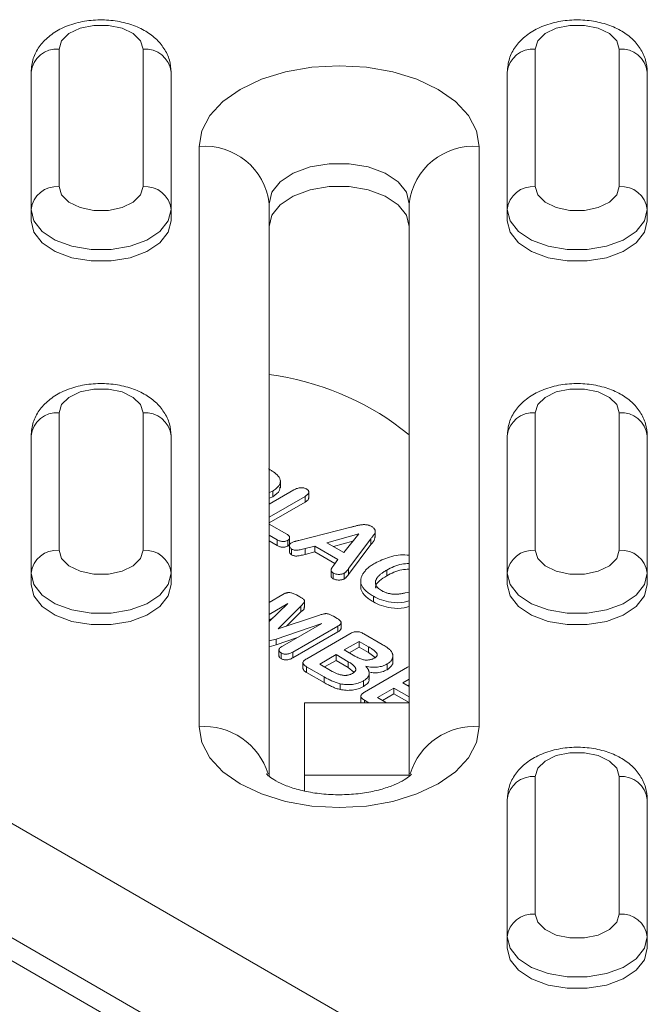
# Model space of a CAD drawing. Units: millimetres. Extents: x 1664 to 7808, y 1129 to 9485.
# Drawn here: x 3154 to 3187, y 5788 to 5841 of the extents above; entities that cross this region are included whole.
import ezdxf

# ---------------------------------------------------------------- set-up
doc = ezdxf.new("R2010")
doc.units = ezdxf.units.MM
doc.linetypes.add('SLD-Solid', pattern=[0])
doc.layers.add('ACO_DRAINAGE', color=7, linetype='SLD-Solid', lineweight=25)

# ---------------------------------------------------------------- blocks, each defined once
blk = doc.blocks.new('ACO - 32970 - ISO')
at = {"layer": 'ACO_DRAINAGE', "linetype": 'SLD-Solid', "lineweight": 0}
for p, q in [((-166.476, 391.134), (-165.877, 391.424)), ((-165.877, 391.424), (-165.143, 391.578)), ((-165.143, 391.578), (-164.362, 391.578)), ((-164.362, 391.578), (-163.627, 391.424)), ((-163.627, 391.424), (-163.029, 391.134)), ((-140.976, 391.134), (-140.377, 391.424)), ((-140.377, 391.424), (-139.643, 391.578)), ((-139.643, 391.578), (-138.862, 391.578)), ((-138.862, 391.578), (-138.127, 391.424)), ((-138.127, 391.424), (-137.529, 391.134)), ((-166.867, 390.743), (-166.476, 391.134)), ((-163.029, 391.134), (-162.638, 390.743)), ((-141.367, 390.743), (-140.976, 391.134)), ((-137.529, 391.134), (-137.138, 390.743)), ((-167.002, 390.299), (-166.867, 390.743)), ((-162.638, 390.743), (-162.502, 390.299)), ((-141.502, 390.299), (-141.367, 390.743)), ((-137.138, 390.743), (-137.002, 390.299)), ((-167.002, 382.938), (-167.002, 390.299)), ((-162.502, 390.299), (-162.502, 382.938)), ((-141.502, 382.938), (-141.502, 390.299)), ((-137.002, 390.299), (-137.002, 382.938)), ((-154.873, 389.087), (-153.466, 389.333)), ((-153.466, 389.333), (-152.002, 389.417)), ((-152.002, 389.417), (-150.539, 389.333)), ((-150.539, 389.333), (-149.132, 389.087)), ((-168.502, 389.074), (-168.502, 381.713)), ((-161.002, 381.713), (-161.002, 389.074)), ((-156.169, 388.687), (-154.873, 389.087)), ((-149.132, 389.087), (-147.836, 388.687)), ((-143.002, 389.074), (-143.002, 381.713)), ((-135.502, 381.713), (-135.502, 389.074)), ((-157.306, 388.148), (-156.169, 388.687)), ((-147.836, 388.687), (-146.699, 388.148)), ((-158.238, 387.492), (-157.306, 388.148)), ((-146.699, 388.148), (-145.766, 387.492)), ((-158.932, 386.744), (-158.238, 387.492)), ((-145.766, 387.492), (-145.073, 386.744)), ((-159.358, 385.932), (-158.932, 386.744)), ((-145.073, 386.744), (-144.647, 385.932)), ((-159.502, 385.087), (-159.358, 385.932)), ((-144.647, 385.932), (-144.502, 385.087)), ((-159.502, 354.003), (-159.502, 385.087)), ((-144.502, 385.087), (-144.502, 354.003)), ((-152.536, 384.168), (-153.56, 383.994)), ((-151.469, 384.168), (-152.536, 384.168)), ((-150.445, 383.994), (-151.469, 384.168)), ((-154.458, 383.661), (-155.157, 383.195)), ((-153.56, 383.994), (-154.458, 383.661)), ((-149.547, 383.661), (-150.445, 383.994)), ((-148.848, 383.195), (-149.547, 383.661)), ((-155.157, 383.195), (-155.601, 382.635)), ((-148.404, 382.635), (-148.848, 383.195)), ((-166.867, 382.494), (-167.002, 382.938)), ((-166.476, 382.103), (-166.867, 382.494)), ((-162.638, 382.494), (-163.029, 382.103)), ((-162.502, 382.938), (-162.638, 382.494)), ((-155.601, 382.635), (-155.752, 382.025)), ((-154.458, 382.436), (-155.157, 381.971)), ((-153.56, 382.769), (-154.458, 382.436)), ((-152.536, 382.943), (-153.56, 382.769)), ((-151.469, 382.943), (-152.536, 382.943)), ((-150.445, 382.769), (-151.469, 382.943)), ((-149.547, 382.436), (-150.445, 382.769)), ((-148.848, 381.971), (-149.547, 382.436)), ((-148.252, 382.025), (-148.404, 382.635)), ((-141.367, 382.494), (-141.502, 382.938)), ((-140.976, 382.103), (-141.367, 382.494)), ((-137.138, 382.494), (-137.529, 382.103)), ((-137.002, 382.938), (-137.138, 382.494)), ((-165.877, 381.813), (-166.476, 382.103)), ((-163.029, 382.103), (-163.627, 381.813)), ((-155.752, 382.025), (-155.752, 351.349)), ((-155.157, 381.971), (-155.601, 381.41)), ((-148.404, 381.41), (-148.848, 381.971)), ((-148.252, 351.347), (-148.252, 382.025)), ((-140.377, 381.813), (-140.976, 382.103)), ((-137.529, 382.103), (-138.127, 381.813)), ((-168.502, 381.713), (-168.502, 381.101)), ((-168.502, 381.713), (-168.351, 381.104)), ((-165.143, 381.659), (-165.877, 381.813)), ((-164.362, 381.659), (-165.143, 381.659)), ((-163.627, 381.813), (-164.362, 381.659)), ((-161.154, 381.104), (-161.002, 381.713)), ((-161.002, 381.713), (-161.002, 381.101)), ((-155.601, 381.41), (-155.752, 380.8)), ((-148.252, 380.8), (-148.404, 381.41)), ((-143.002, 381.713), (-143.002, 381.101)), ((-143.002, 381.713), (-142.851, 381.104)), ((-139.643, 381.659), (-140.377, 381.813)), ((-138.862, 381.659), (-139.643, 381.659)), ((-138.127, 381.813), (-138.862, 381.659)), ((-135.654, 381.104), (-135.502, 381.713)), ((-135.502, 381.713), (-135.502, 381.101)), ((-168.351, 380.491), (-168.502, 381.101)), ((-168.351, 381.104), (-167.907, 380.543)), ((-161.598, 380.543), (-161.154, 381.104)), ((-161.002, 381.101), (-161.154, 380.491)), ((-142.851, 380.491), (-143.002, 381.101)), ((-142.851, 381.104), (-142.407, 380.543)), ((-136.098, 380.543), (-135.654, 381.104)), ((-135.502, 381.101), (-135.654, 380.491)), ((-167.907, 379.931), (-168.351, 380.491)), ((-167.907, 380.543), (-167.208, 380.077)), ((-162.297, 380.077), (-161.598, 380.543)), ((-161.154, 380.491), (-161.598, 379.931)), ((-142.407, 379.931), (-142.851, 380.491)), ((-142.407, 380.543), (-141.708, 380.077)), ((-136.797, 380.077), (-136.098, 380.543)), ((-135.654, 380.491), (-136.098, 379.931)), ((-167.208, 379.465), (-167.907, 379.931)), ((-167.208, 380.077), (-166.31, 379.744)), ((-163.195, 379.744), (-162.297, 380.077)), ((-161.598, 379.931), (-162.297, 379.465)), ((-141.708, 379.465), (-142.407, 379.931)), ((-141.708, 380.077), (-140.81, 379.744)), ((-137.695, 379.744), (-136.797, 380.077)), ((-136.098, 379.931), (-136.797, 379.465)), ((-166.31, 379.132), (-167.208, 379.465)), ((-166.31, 379.744), (-165.286, 379.571)), ((-165.286, 379.571), (-164.219, 379.571)), ((-164.219, 379.571), (-163.195, 379.744)), ((-162.297, 379.465), (-163.195, 379.132)), ((-140.81, 379.132), (-141.708, 379.465)), ((-140.81, 379.744), (-139.786, 379.571)), ((-139.786, 379.571), (-138.719, 379.571)), ((-138.719, 379.571), (-137.695, 379.744)), ((-136.797, 379.465), (-137.695, 379.132)), ((-165.286, 378.958), (-166.31, 379.132)), ((-164.219, 378.958), (-165.286, 378.958)), ((-163.195, 379.132), (-164.219, 378.958)), ((-139.786, 378.958), (-140.81, 379.132)), ((-138.719, 378.958), (-139.786, 378.958)), ((-137.695, 379.132), (-138.719, 378.958)), ((-166.476, 371.65), (-165.877, 371.94)), ((-165.877, 371.94), (-165.143, 372.094)), ((-165.143, 372.094), (-164.362, 372.094)), ((-164.362, 372.094), (-163.627, 371.94)), ((-163.627, 371.94), (-163.029, 371.65)), ((-140.976, 371.65), (-140.377, 371.94)), ((-140.377, 371.94), (-139.643, 372.094)), ((-139.643, 372.094), (-138.862, 372.094)), ((-138.862, 372.094), (-138.127, 371.94)), ((-138.127, 371.94), (-137.529, 371.65)), ((-166.867, 371.259), (-166.476, 371.65)), ((-163.029, 371.65), (-162.638, 371.259)), ((-141.367, 371.259), (-140.976, 371.65)), ((-137.529, 371.65), (-137.138, 371.259)), ((-167.002, 370.815), (-166.867, 371.259)), ((-162.638, 371.259), (-162.502, 370.815)), ((-141.502, 370.815), (-141.367, 371.259)), ((-137.138, 371.259), (-137.002, 370.815)), ((-167.002, 363.455), (-167.002, 370.815)), ((-162.502, 370.815), (-162.502, 363.455)), ((-141.502, 363.455), (-141.502, 370.815)), ((-137.002, 370.815), (-137.002, 363.455)), ((-206.317, 370.05), (-142.677, 333.312)), ((-148.703, 369.984), (-148.252, 369.633)), ((-168.502, 369.59), (-168.502, 362.23)), ((-161.002, 362.23), (-161.002, 369.59)), ((-143.002, 369.59), (-143.002, 362.23)), ((-135.502, 362.23), (-135.502, 369.59)), ((-155.152, 366.805), (-155.152, 367.187)), ((-155.752, 365.925), (-154.426, 366.691)), ((-155.563, 366.632), (-155.752, 366.546)), ((-155.563, 366.632), (-155.563, 366.325)), ((-153.626, 366.23), (-153.626, 366.613)), ((-153.829, 366.347), (-155.752, 365.236)), ((-155.563, 366.325), (-155.752, 366.24)), ((-153.829, 366.347), (-153.829, 366.04)), ((-153.829, 366.04), (-155.752, 364.93)), ((-145.329, 328.719), (-208.969, 365.457)), ((-155.752, 364.864), (-154.812, 364.321)), ((-154.154, 363.989), (-151.377, 364.693)), ((-150.073, 364.137), (-150.073, 364.519)), ((-145.329, 327.494), (-208.969, 364.233)), ((-155.329, 364.023), (-155.752, 364.267)), ((-155.329, 363.716), (-155.752, 363.961)), ((-155.329, 364.023), (-155.329, 363.716)), ((-154.76, 363.99), (-154.76, 363.684)), ((-154.654, 363.827), (-154.654, 364.133)), ((-150.941, 364.336), (-152.664, 363.862)), ((-151.754, 363.337), (-150.941, 364.336)), ((-150.306, 364.079), (-151.496, 362.474)), ((-150.306, 364.079), (-150.306, 363.773)), ((-166.867, 363.011), (-167.002, 363.455)), ((-162.502, 363.455), (-162.638, 363.011)), ((-154.667, 363.7), (-154.667, 363.394)), ((-154.547, 363.525), (-154.547, 363.219)), ((-153.303, 363.68), (-153.828, 363.545)), ((-153.828, 363.545), (-153.828, 363.238)), ((-152.066, 362.965), (-153.303, 363.68)), ((-153.303, 363.68), (-153.303, 363.373)), ((-152.664, 363.862), (-151.754, 363.337)), ((-151.262, 363.942), (-152.305, 363.654)), ((-150.306, 363.773), (-151.496, 362.168)), ((-141.367, 363.011), (-141.502, 363.455)), ((-137.002, 363.455), (-137.138, 363.011)), ((-166.476, 362.62), (-166.867, 363.011)), ((-162.638, 363.011), (-163.029, 362.62)), ((-153.303, 363.373), (-153.828, 363.238)), ((-152.227, 362.752), (-153.303, 363.373)), ((-152.291, 362.667), (-152.066, 362.965)), ((-140.976, 362.62), (-141.367, 363.011)), ((-137.138, 363.011), (-137.529, 362.62)), ((-165.877, 362.33), (-166.476, 362.62)), ((-163.029, 362.62), (-163.627, 362.33)), ((-152.439, 362.433), (-152.439, 362.05)), ((-151.496, 362.474), (-151.496, 362.168)), ((-149.458, 362.395), (-149.458, 362.089)), ((-140.377, 362.33), (-140.976, 362.62)), ((-137.529, 362.62), (-138.127, 362.33)), ((-168.502, 362.23), (-168.502, 361.618)), ((-168.502, 362.23), (-168.351, 361.62)), ((-165.143, 362.176), (-165.877, 362.33)), ((-164.362, 362.176), (-165.143, 362.176)), ((-163.627, 362.33), (-164.362, 362.176)), ((-161.154, 361.62), (-161.002, 362.23)), ((-161.002, 362.23), (-161.002, 361.618)), ((-152.319, 362.239), (-152.319, 361.932)), ((-151.733, 362.23), (-151.733, 361.924)), ((-150.85, 361.852), (-150.85, 361.47)), ((-143.002, 362.23), (-143.002, 361.618)), ((-143.002, 362.23), (-142.851, 361.62)), ((-139.643, 362.176), (-140.377, 362.33)), ((-138.862, 362.176), (-139.643, 362.176)), ((-138.127, 362.33), (-138.862, 362.176)), ((-135.654, 361.62), (-135.502, 362.23)), ((-135.502, 362.23), (-135.502, 361.618)), ((-168.351, 361.008), (-168.502, 361.618)), ((-168.351, 361.62), (-167.907, 361.06)), ((-161.598, 361.06), (-161.154, 361.62)), ((-161.002, 361.618), (-161.154, 361.008)), ((-142.851, 361.008), (-143.002, 361.618)), ((-142.851, 361.62), (-142.407, 361.06)), ((-136.098, 361.06), (-135.654, 361.62)), ((-135.502, 361.618), (-135.654, 361.008)), ((-167.907, 360.447), (-168.351, 361.008)), ((-167.907, 361.06), (-167.208, 360.594)), ((-162.297, 360.594), (-161.598, 361.06)), ((-161.154, 361.008), (-161.598, 360.447)), ((-155.752, 360.667), (-155.016, 361.092)), ((-154.293, 361.067), (-154.103, 360.957)), ((-150.172, 360.999), (-150.172, 360.693)), ((-148.461, 361.178), (-148.252, 361.217)), ((-142.407, 360.447), (-142.851, 361.008)), ((-142.407, 361.06), (-141.708, 360.594)), ((-136.797, 360.594), (-136.098, 361.06)), ((-135.654, 361.008), (-136.098, 360.447)), ((-167.208, 359.982), (-167.907, 360.447)), ((-167.208, 360.594), (-166.31, 360.261)), ((-163.195, 360.261), (-162.297, 360.594)), ((-161.598, 360.447), (-162.297, 359.982)), ((-155.752, 359.633), (-154.756, 360.599)), ((-154.756, 360.599), (-155.752, 360.024)), ((-154.059, 360.463), (-155.273, 359.245)), ((-154.059, 360.463), (-154.059, 360.157)), ((-153.86, 360.384), (-153.86, 360.767)), ((-141.708, 359.982), (-142.407, 360.447)), ((-141.708, 360.594), (-140.81, 360.261)), ((-137.695, 360.261), (-136.797, 360.594)), ((-136.098, 360.447), (-136.797, 359.982)), ((-166.31, 359.648), (-167.208, 359.982)), ((-166.31, 360.261), (-165.286, 360.087)), ((-165.286, 360.087), (-164.219, 360.087)), ((-164.219, 360.087), (-163.195, 360.261)), ((-162.297, 359.982), (-163.195, 359.648)), ((-155.536, 359.843), (-155.752, 359.718)), ((-155.273, 359.245), (-153.167, 359.949)), ((-154.059, 360.157), (-154.816, 359.397)), ((-152.31, 359.922), (-152.118, 359.811)), ((-140.81, 359.648), (-141.708, 359.982)), ((-140.81, 360.261), (-139.786, 360.087)), ((-139.786, 360.087), (-138.719, 360.087)), ((-138.719, 360.087), (-137.695, 360.261)), ((-136.797, 359.982), (-137.695, 359.648)), ((-165.286, 359.475), (-166.31, 359.648)), ((-164.219, 359.475), (-165.286, 359.475)), ((-163.195, 359.648), (-164.219, 359.475)), ((-152.926, 359.543), (-155.374, 358.702)), ((-155.041, 358.322), (-152.926, 359.543)), ((-152.072, 359.393), (-154.486, 358)), ((-152.072, 359.393), (-152.072, 359.087)), ((-151.902, 359.232), (-151.902, 359.615)), ((-139.786, 359.475), (-140.81, 359.648)), ((-138.719, 359.475), (-139.786, 359.475)), ((-137.695, 359.648), (-138.719, 359.475)), ((-155.374, 358.702), (-155.752, 358.599)), ((-154.237, 358.787), (-155.374, 358.396)), ((-155.374, 358.702), (-155.374, 358.396)), ((-152.072, 359.087), (-154.486, 357.693)), ((-153.739, 357.65), (-151.437, 358.979)), ((-150.681, 358.982), (-149.692, 358.411)), ((-155.374, 358.396), (-155.752, 358.293)), ((-150.937, 358.579), (-151.733, 358.119)), ((-150.937, 358.273), (-151.468, 357.966)), ((-150.427, 358.284), (-150.937, 358.579)), ((-150.937, 358.579), (-150.937, 358.273)), ((-150.427, 357.978), (-150.937, 358.273)), ((-150.427, 358.284), (-150.427, 357.978)), ((-155.228, 358.149), (-155.228, 357.766)), ((-155.117, 357.961), (-155.117, 357.654)), ((-154.486, 358), (-154.486, 357.693)), ((-152.17, 357.867), (-153.045, 357.362)), ((-151.516, 357.489), (-152.17, 357.867)), ((-152.17, 357.867), (-152.17, 357.561)), ((-151.733, 358.119), (-151.157, 357.787)), ((-150.068, 357.717), (-150.427, 357.978)), ((-149.127, 357.452), (-149.127, 357.834)), ((-153.942, 357.469), (-153.942, 357.086)), ((-152.811, 356.675), (-153.744, 357.214)), ((-153.744, 357.214), (-153.744, 356.908)), ((-153.045, 357.362), (-152.37, 356.972)), ((-152.17, 357.561), (-152.78, 357.209)), ((-151.516, 357.183), (-152.17, 357.561)), ((-151.516, 357.489), (-151.516, 357.183)), ((-151.21, 356.935), (-151.516, 357.183)), ((-150.637, 355.859), (-148.335, 357.188)), ((-149.433, 357.365), (-149.433, 357.059)), ((-148.335, 357.188), (-148.252, 357.225)), ((-152.811, 356.369), (-153.744, 356.908)), ((-152.811, 356.675), (-152.811, 356.369)), ((-150.394, 356.526), (-150.394, 356.909)), ((-151.957, 356.309), (-151.957, 356.003)), ((-150.706, 356.462), (-150.706, 356.156)), ((-149.068, 356.076), (-149.943, 355.571)), ((-148.252, 355.605), (-149.068, 356.076)), ((-149.068, 356.076), (-149.068, 355.77)), ((-148.252, 356.547), (-148.591, 356.351)), ((-148.591, 356.351), (-148.252, 356.156)), ((-148.252, 356.241), (-148.325, 356.198)), ((-150.842, 355.676), (-150.842, 355.294)), ((-149.943, 355.571), (-149.459, 355.292)), ((-149.068, 355.77), (-149.678, 355.418)), ((-148.252, 355.299), (-149.068, 355.77)), ((-153.852, 355.292), (-148.252, 355.292)), ((-153.852, 351.406), (-153.852, 355.292)), ((-150.414, 355.292), (-150.651, 355.429)), ((-150.651, 355.429), (-150.651, 355.292)), ((-159.358, 353.158), (-159.502, 354.003)), ((-144.502, 354.003), (-144.647, 353.158)), ((-158.932, 352.346), (-159.358, 353.158)), ((-144.647, 353.158), (-145.073, 352.346)), ((-140.976, 352.167), (-140.377, 352.457)), ((-140.377, 352.457), (-139.643, 352.611)), ((-139.643, 352.611), (-138.862, 352.611)), ((-138.862, 352.611), (-138.127, 352.457)), ((-138.127, 352.457), (-137.529, 352.167)), ((-158.238, 351.597), (-158.932, 352.346)), ((-145.073, 352.346), (-145.766, 351.597)), ((-141.367, 351.776), (-140.976, 352.167)), ((-137.529, 352.167), (-137.138, 351.776)), ((-157.306, 350.941), (-158.238, 351.597)), ((-153.852, 351.406), (-148.252, 351.406)), ((-153.852, 350.567), (-153.852, 351.406)), ((-145.766, 351.597), (-146.699, 350.941)), ((-141.502, 351.332), (-141.367, 351.776)), ((-141.502, 343.971), (-141.502, 351.332)), ((-137.138, 351.776), (-137.002, 351.332)), ((-137.002, 351.332), (-137.002, 343.971)), ((-156.169, 350.403), (-157.306, 350.941)), ((-146.699, 350.941), (-147.836, 350.403)), ((-154.873, 350.003), (-156.169, 350.403)), ((-147.836, 350.403), (-149.132, 350.003)), ((-153.466, 349.756), (-154.873, 350.003)), ((-152.002, 349.673), (-153.466, 349.756)), ((-150.539, 349.756), (-152.002, 349.673)), ((-149.132, 350.003), (-150.539, 349.756)), ((-143.002, 350.107), (-143.002, 342.747)), ((-135.502, 342.747), (-135.502, 350.107)), ((-141.367, 343.527), (-141.502, 343.971)), ((-137.002, 343.971), (-137.138, 343.527)), ((-140.976, 343.136), (-141.367, 343.527)), ((-137.138, 343.527), (-137.529, 343.136)), ((-140.377, 342.846), (-140.976, 343.136)), ((-137.529, 343.136), (-138.127, 342.846)), ((-143.002, 342.747), (-143.002, 342.134)), ((-143.002, 342.747), (-142.851, 342.137)), ((-139.643, 342.692), (-140.377, 342.846)), ((-138.862, 342.692), (-139.643, 342.692)), ((-138.127, 342.846), (-138.862, 342.692)), ((-135.654, 342.137), (-135.502, 342.747)), ((-135.502, 342.747), (-135.502, 342.134)), ((-142.851, 341.524), (-143.002, 342.134)), ((-142.851, 342.137), (-142.407, 341.576)), ((-136.098, 341.576), (-135.654, 342.137)), ((-135.502, 342.134), (-135.654, 341.524)), ((-142.407, 340.964), (-142.851, 341.524)), ((-142.407, 341.576), (-141.708, 341.11)), ((-136.797, 341.11), (-136.098, 341.576)), ((-135.654, 341.524), (-136.098, 340.964)), ((-141.708, 340.498), (-142.407, 340.964)), ((-141.708, 341.11), (-140.81, 340.777)), ((-140.81, 340.777), (-139.786, 340.604)), ((-138.719, 340.604), (-137.695, 340.777)), ((-137.695, 340.777), (-136.797, 341.11)), ((-136.098, 340.964), (-136.797, 340.498)), ((-140.81, 340.165), (-141.708, 340.498)), ((-139.786, 340.604), (-138.719, 340.604)), ((-136.797, 340.498), (-137.695, 340.165)), ((-139.786, 339.991), (-140.81, 340.165)), ((-138.719, 339.991), (-139.786, 339.991)), ((-137.695, 340.165), (-138.719, 339.991))]:
    blk.add_line(p, q, dxfattribs=at)
for centre, radius, start, end in [((-167.127, 388.921), 1.384, 84.8174, 173.6487), ((-162.377, 388.921), 1.384, 6.3513, 95.1826), ((-141.627, 388.921), 1.384, 84.8174, 173.6487), ((-136.877, 388.921), 1.384, 6.3513, 95.1826), ((-159.19, 381.642), 3.459, 6.3513, 95.1826), ((-144.815, 381.642), 3.459, 84.8174, 173.6487), ((-167.127, 381.56), 1.384, 84.8174, 173.6487), ((-162.377, 381.56), 1.384, 6.3513, 95.1826), ((-141.627, 381.56), 1.384, 84.8174, 173.6487), ((-136.877, 381.56), 1.384, 6.3513, 95.1826), ((-167.127, 369.437), 1.384, 84.8174, 173.6487), ((-162.377, 369.437), 1.384, 6.3513, 95.1826), ((-141.627, 369.437), 1.384, 84.8174, 173.6487), ((-136.877, 369.437), 1.384, 6.3513, 95.1826), ((-167.127, 362.077), 1.384, 84.8174, 173.6487), ((-162.377, 362.077), 1.384, 6.3513, 95.1826), ((-141.627, 362.077), 1.384, 84.8174, 173.6487), ((-136.877, 362.077), 1.384, 6.3513, 95.1826), ((-159.229, 350.441), 3.572, 16.934, 94.3956), ((-144.777, 350.443), 3.571, 85.5938, 163.2078), ((-141.627, 349.954), 1.384, 84.8174, 173.6487), ((-136.877, 349.954), 1.384, 6.3513, 95.1826), ((-141.627, 342.593), 1.384, 84.8174, 173.6487), ((-136.877, 342.593), 1.384, 6.3513, 95.1826)]:
    blk.add_arc(centre, radius, start, end, dxfattribs=at)
blk.add_ellipse((-158.081, 362.152), major_axis=(13.5, 0), ratio=0.806464, start_param=0.802851, end_param=1.397435, dxfattribs=at)
for points, knots in [([(-161.002, 389.074), (-161.021, 389.291), (-161.059, 389.741), (-161.363, 390.363), (-161.827, 390.904), (-162.445, 391.343), (-163.213, 391.671), (-164.103, 391.861), (-165.055, 391.892), (-166.003, 391.755), (-166.859, 391.452), (-167.564, 391.008), (-168.081, 390.456), (-168.432, 389.802), (-168.479, 389.32), (-168.502, 389.074)], [0, 0, 0, 0, 0.0646395, 0.1342341, 0.2037973, 0.277559, 0.3575696, 0.4418029, 0.526629, 0.6125447, 0.7010016, 0.7816081, 0.8561832, 0.9267346, 1, 1, 1, 1]), ([(-135.502, 389.074), (-135.521, 389.291), (-135.559, 389.741), (-135.863, 390.363), (-136.327, 390.904), (-136.945, 391.343), (-137.713, 391.671), (-138.603, 391.861), (-139.555, 391.892), (-140.503, 391.755), (-141.359, 391.452), (-142.064, 391.008), (-142.581, 390.456), (-142.932, 389.802), (-142.979, 389.32), (-143.002, 389.074)], [0, 0, 0, 0, 0.06464, 0.134234, 0.203797, 0.277559, 0.35757, 0.441803, 0.526629, 0.612545, 0.701002, 0.781608, 0.856183, 0.926735, 1, 1, 1, 1]), ([(-161.002, 369.59), (-161.021, 369.807), (-161.059, 370.257), (-161.363, 370.88), (-161.827, 371.421), (-162.445, 371.86), (-163.213, 372.187), (-164.103, 372.378), (-165.055, 372.409), (-166.003, 372.271), (-166.859, 371.969), (-167.564, 371.524), (-168.081, 370.973), (-168.432, 370.319), (-168.479, 369.836), (-168.502, 369.59)], [0, 0, 0, 0, 0.0646395, 0.1342341, 0.2037973, 0.277559, 0.3575696, 0.4418029, 0.526629, 0.6125447, 0.7010016, 0.7816081, 0.8561832, 0.9267346, 1, 1, 1, 1]), ([(-135.502, 369.59), (-135.521, 369.807), (-135.559, 370.257), (-135.863, 370.88), (-136.327, 371.421), (-136.945, 371.86), (-137.713, 372.187), (-138.603, 372.378), (-139.555, 372.409), (-140.503, 372.271), (-141.359, 371.969), (-142.064, 371.524), (-142.581, 370.973), (-142.932, 370.319), (-142.979, 369.836), (-143.002, 369.59)], [0, 0, 0, 0, 0.06464, 0.134234, 0.203797, 0.277559, 0.35757, 0.441803, 0.526629, 0.612545, 0.701002, 0.781608, 0.856183, 0.926735, 1, 1, 1, 1]), ([(-155.786, 367.822), (-155.758, 367.806), (-155.704, 367.775), (-155.628, 367.727), (-155.559, 367.682), (-155.495, 367.639), (-155.439, 367.597), (-155.39, 367.558), (-155.346, 367.52), (-155.322, 367.495), (-155.31, 367.483)], [0, 0, 0, 0, 0.15636, 0.303565, 0.441628, 0.57061, 0.69085, 0.802428, 0.905325, 1, 1, 1, 1]), ([(-155.31, 367.483), (-155.288, 367.46), (-155.246, 367.414), (-155.201, 367.341), (-155.168, 367.268), (-155.152, 367.193), (-155.151, 367.119), (-155.165, 367.045), (-155.194, 366.971), (-155.239, 366.9), (-155.298, 366.829), (-155.372, 366.761), (-155.46, 366.694), (-155.528, 366.653), (-155.563, 366.632)], [0, 0, 0, 0, 0.084673, 0.16657, 0.246954, 0.327457, 0.407341, 0.486141, 0.566164, 0.647798, 0.73128, 0.817175, 0.906506, 1, 1, 1, 1]), ([(-155.173, 366.844), (-155.173, 366.785), (-155.173, 366.588), (-155.402, 366.434), (-155.563, 366.325)], [0, 0, 0, 0, 0.297798, 1, 1, 1, 1]), ([(-154.426, 366.691), (-154.395, 366.708), (-154.338, 366.739), (-154.244, 366.775), (-154.152, 366.799), (-154.062, 366.81), (-153.975, 366.808), (-153.893, 366.797), (-153.817, 366.773), (-153.773, 366.751), (-153.751, 366.74)], [0, 0, 0, 0, 0.164028, 0.308898, 0.436927, 0.555089, 0.666891, 0.774722, 0.883763, 1, 1, 1, 1]), ([(-153.751, 366.74), (-153.731, 366.727), (-153.691, 366.702), (-153.651, 366.656), (-153.627, 366.609), (-153.624, 366.558), (-153.64, 366.506), (-153.682, 366.452), (-153.745, 366.398), (-153.8, 366.364), (-153.829, 366.347)], [0, 0, 0, 0, 0.117206, 0.227639, 0.335766, 0.446489, 0.563783, 0.691981, 0.835377, 1, 1, 1, 1]), ([(-153.641, 366.269), (-153.639, 366.246), (-153.63, 366.158), (-153.744, 366.091), (-153.829, 366.04)], [0, 0, 0, 0, 0.251367, 1, 1, 1, 1]), ([(-151.377, 364.693), (-151.356, 364.698), (-151.313, 364.71), (-151.244, 364.727), (-151.17, 364.746), (-151.091, 364.766), (-151.012, 364.786), (-150.934, 364.802), (-150.862, 364.816), (-150.792, 364.825), (-150.725, 364.831), (-150.658, 364.832), (-150.59, 364.827), (-150.522, 364.819), (-150.454, 364.805), (-150.387, 364.785), (-150.322, 364.758), (-150.281, 364.736), (-150.26, 364.724)], [0, 0, 0, 0, 0.056634, 0.118107, 0.185507, 0.257743, 0.330515, 0.398562, 0.461414, 0.519309, 0.57465, 0.629977, 0.685071, 0.74213, 0.801425, 0.862829, 0.928921, 1, 1, 1, 1]), ([(-150.26, 364.724), (-150.24, 364.712), (-150.202, 364.689), (-150.154, 364.65), (-150.118, 364.612), (-150.095, 364.572), (-150.08, 364.533), (-150.072, 364.495), (-150.073, 364.456), (-150.086, 364.405), (-150.113, 364.343), (-150.152, 364.281), (-150.192, 364.229), (-150.224, 364.184), (-150.264, 364.134), (-150.292, 364.098), (-150.306, 364.079)], [0, 0, 0, 0, 0.071819, 0.13864, 0.20075, 0.259405, 0.316084, 0.371754, 0.426069, 0.480846, 0.591061, 0.702236, 0.763048, 0.832606, 0.911725, 1, 1, 1, 1]), ([(-154.76, 363.99), (-154.779, 363.98), (-154.816, 363.961), (-154.882, 363.94), (-154.953, 363.929), (-155.027, 363.928), (-155.104, 363.935), (-155.18, 363.955), (-155.258, 363.983), (-155.304, 364.009), (-155.329, 364.023)], [0, 0, 0, 0, 0.120223, 0.232558, 0.344108, 0.456772, 0.574921, 0.701249, 0.841888, 1, 1, 1, 1]), ([(-154.812, 364.321), (-154.789, 364.307), (-154.745, 364.28), (-154.696, 364.235), (-154.664, 364.19), (-154.653, 364.145), (-154.656, 364.101), (-154.675, 364.06), (-154.71, 364.022), (-154.743, 364.001), (-154.76, 363.99)], [0, 0, 0, 0, 0.155034, 0.29564, 0.422721, 0.544076, 0.659398, 0.770688, 0.882761, 1, 1, 1, 1]), ([(-154.56, 363.858), (-154.538, 363.87), (-154.492, 363.894), (-154.423, 363.918), (-154.358, 363.936), (-154.299, 363.952), (-154.23, 363.97), (-154.18, 363.983), (-154.154, 363.989)], [0, 0, 0, 0, 0.193797, 0.398094, 0.514957, 0.654391, 0.816423, 1, 1, 1, 1]), ([(-150.095, 364.176), (-150.095, 364.136), (-150.095, 363.993), (-150.218, 363.865), (-150.306, 363.773)], [0, 0, 0, 0, 0.276504, 1, 1, 1, 1]), ([(-154.76, 363.684), (-154.779, 363.674), (-154.816, 363.654), (-154.882, 363.634), (-154.953, 363.623), (-155.027, 363.622), (-155.104, 363.629), (-155.18, 363.649), (-155.258, 363.677), (-155.304, 363.703), (-155.329, 363.716)], [0, 0, 0, 0, 0.120223, 0.232558, 0.344108, 0.456772, 0.574921, 0.701249, 0.841888, 1, 1, 1, 1]), ([(-154.656, 363.827), (-154.66, 363.801), (-154.667, 363.747), (-154.728, 363.705), (-154.76, 363.684)], [0, 0, 0, 0, 0.4846533, 1, 1, 1, 1]), ([(-154.547, 363.525), (-154.565, 363.537), (-154.601, 363.56), (-154.638, 363.601), (-154.661, 363.646), (-154.67, 363.693), (-154.665, 363.741), (-154.644, 363.785), (-154.611, 363.825), (-154.577, 363.847), (-154.56, 363.858)], [0, 0, 0, 0, 0.1265585, 0.249579, 0.3752795, 0.5082085, 0.6406177, 0.7621579, 0.8803259, 1, 1, 1, 1]), ([(-153.828, 363.545), (-153.875, 363.533), (-153.962, 363.511), (-154.084, 363.484), (-154.184, 363.466), (-154.268, 363.455), (-154.343, 363.454), (-154.413, 363.467), (-154.483, 363.491), (-154.525, 363.513), (-154.547, 363.525)], [0, 0, 0, 0, 0.198647, 0.364089, 0.4988, 0.602581, 0.690781, 0.782793, 0.883912, 1, 1, 1, 1]), ([(-154.547, 363.219), (-154.585, 363.246), (-154.656, 363.298), (-154.661, 363.364), (-154.664, 363.394)], [0, 0, 0, 0, 0.530832, 1, 1, 1, 1]), ([(-153.828, 363.238), (-153.875, 363.226), (-153.962, 363.204), (-154.084, 363.178), (-154.184, 363.16), (-154.268, 363.148), (-154.343, 363.148), (-154.413, 363.161), (-154.483, 363.185), (-154.525, 363.207), (-154.547, 363.219)], [0, 0, 0, 0, 0.198647, 0.364089, 0.4988, 0.602581, 0.690781, 0.782793, 0.883912, 1, 1, 1, 1]), ([(-150.083, 362.769), (-149.837, 362.887), (-149.348, 363.123), (-148.633, 363.248), (-148.288, 363.194), (-148.252, 363.188)], [0, 0, 0, 0, 0.4738421, 0.9456153, 1, 1, 1, 1]), ([(-152.319, 362.239), (-152.34, 362.252), (-152.381, 362.278), (-152.422, 362.323), (-152.439, 362.369), (-152.44, 362.409), (-152.43, 362.441), (-152.418, 362.47), (-152.401, 362.502), (-152.373, 362.548), (-152.334, 362.603), (-152.305, 362.647), (-152.291, 362.667)], [0, 0, 0, 0, 0.120232, 0.226524, 0.32526, 0.423905, 0.478175, 0.541284, 0.613522, 0.69508, 0.858358, 1, 1, 1, 1]), ([(-151.496, 362.474), (-151.507, 362.459), (-151.528, 362.431), (-151.559, 362.39), (-151.591, 362.354), (-151.62, 362.321), (-151.65, 362.293), (-151.677, 362.268), (-151.704, 362.247), (-151.724, 362.235), (-151.733, 362.23)], [0, 0, 0, 0, 0.170778, 0.32886, 0.473133, 0.60373, 0.722691, 0.82773, 0.918773, 1, 1, 1, 1]), ([(-150.846, 361.886), (-150.842, 361.912), (-150.832, 361.964), (-150.808, 362.041), (-150.772, 362.118), (-150.732, 362.196), (-150.68, 362.272), (-150.62, 362.347), (-150.552, 362.421), (-150.475, 362.493), (-150.39, 362.565), (-150.295, 362.634), (-150.194, 362.703), (-150.12, 362.747), (-150.083, 362.769)], [0, 0, 0, 0, 0.077465, 0.155267, 0.234286, 0.31447, 0.395866, 0.478082, 0.560751, 0.645146, 0.73117, 0.818424, 0.908332, 1, 1, 1, 1]), ([(-149.458, 362.395), (-149.487, 362.377), (-149.545, 362.343), (-149.626, 362.291), (-149.7, 362.239), (-149.766, 362.188), (-149.827, 362.137), (-149.88, 362.087), (-149.926, 362.037), (-149.965, 361.987), (-149.996, 361.938), (-150.024, 361.889), (-150.043, 361.841), (-150.055, 361.794), (-150.062, 361.748), (-150.062, 361.702), (-150.055, 361.657), (-150.038, 361.598), (-150, 361.526), (-149.933, 361.443), (-149.843, 361.365), (-149.767, 361.318), (-149.728, 361.294)], [0, 0, 0, 0, 0.058079, 0.113394, 0.166879, 0.217804, 0.266602, 0.313546, 0.358313, 0.401827, 0.443509, 0.483907, 0.522846, 0.560589, 0.597505, 0.634002, 0.669781, 0.70536, 0.77645, 0.848005, 0.922025, 1, 1, 1, 1]), ([(-148.252, 362.754), (-148.386, 362.745), (-148.85, 362.714), (-149.205, 362.527), (-149.458, 362.395)], [0, 0, 0, 0, 0.287943, 1, 1, 1, 1]), ([(-148.252, 362.448), (-148.386, 362.439), (-148.85, 362.408), (-149.205, 362.221), (-149.458, 362.089)], [0, 0, 0, 0, 0.287943, 1, 1, 1, 1]), ([(-152.319, 361.932), (-152.372, 361.967), (-152.443, 362.014), (-152.429, 362.072), (-152.425, 362.088)], [0, 0, 0, 0, 0.739684, 1, 1, 1, 1]), ([(-151.733, 362.23), (-151.751, 362.22), (-151.789, 362.201), (-151.857, 362.181), (-151.935, 362.17), (-152.018, 362.166), (-152.102, 362.17), (-152.182, 362.184), (-152.256, 362.206), (-152.298, 362.228), (-152.319, 362.239)], [0, 0, 0, 0, 0.114817, 0.230435, 0.351645, 0.482852, 0.615973, 0.741252, 0.868956, 1, 1, 1, 1]), ([(-151.733, 361.924), (-151.751, 361.914), (-151.789, 361.895), (-151.857, 361.875), (-151.935, 361.864), (-152.018, 361.86), (-152.102, 361.864), (-152.182, 361.877), (-152.256, 361.9), (-152.298, 361.922), (-152.319, 361.932)], [0, 0, 0, 0, 0.114817, 0.230435, 0.351645, 0.482852, 0.615973, 0.741252, 0.868956, 1, 1, 1, 1]), ([(-151.496, 362.168), (-151.507, 362.153), (-151.528, 362.125), (-151.559, 362.084), (-151.591, 362.048), (-151.62, 362.015), (-151.65, 361.987), (-151.677, 361.962), (-151.704, 361.941), (-151.724, 361.929), (-151.733, 361.924)], [0, 0, 0, 0, 0.170778, 0.32886, 0.473133, 0.60373, 0.722691, 0.82773, 0.918773, 1, 1, 1, 1]), ([(-150.172, 360.999), (-150.211, 361.023), (-150.288, 361.068), (-150.392, 361.138), (-150.487, 361.209), (-150.571, 361.279), (-150.643, 361.35), (-150.704, 361.422), (-150.756, 361.495), (-150.796, 361.569), (-150.825, 361.645), (-150.843, 361.723), (-150.852, 361.804), (-150.848, 361.858), (-150.846, 361.886)], [0, 0, 0, 0, 0.096867, 0.189421, 0.278349, 0.363475, 0.44526, 0.525592, 0.603756, 0.681096, 0.758174, 0.837071, 0.917159, 1, 1, 1, 1]), ([(-149.458, 362.089), (-149.591, 362.002), (-149.857, 361.83), (-150.085, 361.581), (-150.045, 361.443), (-150.039, 361.42)], [0, 0, 0, 0, 0.456693, 0.910736, 1, 1, 1, 1]), ([(-150.172, 360.693), (-150.211, 360.716), (-150.288, 360.761), (-150.392, 360.832), (-150.487, 360.902), (-150.571, 360.973), (-150.643, 361.044), (-150.704, 361.116), (-150.756, 361.189), (-150.796, 361.263), (-150.825, 361.339), (-150.843, 361.417), (-150.852, 361.498), (-150.848, 361.552), (-150.846, 361.58)], [0, 0, 0, 0, 0.096867, 0.189421, 0.278349, 0.363475, 0.44526, 0.525592, 0.603756, 0.681096, 0.758174, 0.837071, 0.917159, 1, 1, 1, 1]), ([(-155.016, 361.092), (-154.999, 361.101), (-154.968, 361.118), (-154.919, 361.142), (-154.871, 361.16), (-154.824, 361.174), (-154.777, 361.184), (-154.732, 361.191), (-154.686, 361.192), (-154.627, 361.188), (-154.553, 361.174), (-154.465, 361.149), (-154.376, 361.113), (-154.322, 361.083), (-154.293, 361.067)], [0, 0, 0, 0, 0.080805, 0.155619, 0.224102, 0.288102, 0.345815, 0.401392, 0.454862, 0.507104, 0.615483, 0.731545, 0.859292, 1, 1, 1, 1]), ([(-154.103, 360.957), (-154.076, 360.941), (-154.027, 360.912), (-153.964, 360.87), (-153.917, 360.832), (-153.884, 360.797), (-153.865, 360.764), (-153.858, 360.731), (-153.864, 360.697), (-153.881, 360.662), (-153.911, 360.623), (-153.95, 360.577), (-154, 360.522), (-154.038, 360.484), (-154.059, 360.463)], [0, 0, 0, 0, 0.11567, 0.214606, 0.296549, 0.364037, 0.422572, 0.480674, 0.53921, 0.601031, 0.673779, 0.764778, 0.873655, 1, 1, 1, 1]), ([(-148.252, 360.756), (-148.34, 360.726), (-148.633, 360.628), (-149.188, 360.659), (-149.756, 360.783), (-150.033, 360.927), (-150.172, 360.999)], [0, 0, 0, 0, 0.143102, 0.4754, 0.73751, 1, 1, 1, 1]), ([(-149.728, 361.294), (-149.706, 361.282), (-149.662, 361.257), (-149.592, 361.225), (-149.521, 361.196), (-149.447, 361.171), (-149.373, 361.149), (-149.296, 361.133), (-149.218, 361.119), (-149.139, 361.11), (-149.058, 361.105), (-148.975, 361.103), (-148.892, 361.105), (-148.808, 361.112), (-148.722, 361.123), (-148.635, 361.137), (-148.547, 361.155), (-148.49, 361.171), (-148.461, 361.178)], [0, 0, 0, 0, 0.067528, 0.132859, 0.195571, 0.257351, 0.317159, 0.376451, 0.435151, 0.493965, 0.552841, 0.612306, 0.672706, 0.734094, 0.79715, 0.862714, 0.93023, 1, 1, 1, 1]), ([(-153.884, 360.419), (-153.878, 360.406), (-153.836, 360.312), (-153.956, 360.229), (-154.059, 360.157)], [0, 0, 0, 0, 0.138203, 1, 1, 1, 1]), ([(-148.252, 360.45), (-148.34, 360.42), (-148.633, 360.322), (-149.188, 360.353), (-149.756, 360.477), (-150.033, 360.621), (-150.172, 360.693)], [0, 0, 0, 0, 0.143102, 0.4754, 0.73751, 1, 1, 1, 1]), ([(-153.167, 359.949), (-153.132, 359.961), (-153.065, 359.983), (-152.971, 360.011), (-152.891, 360.034), (-152.823, 360.051), (-152.762, 360.061), (-152.703, 360.064), (-152.646, 360.06), (-152.588, 360.049), (-152.528, 360.03), (-152.461, 360.002), (-152.387, 359.966), (-152.337, 359.937), (-152.31, 359.922)], [0, 0, 0, 0, 0.125957, 0.2345, 0.325219, 0.397744, 0.45982, 0.518176, 0.576099, 0.634455, 0.702591, 0.785163, 0.884686, 1, 1, 1, 1]), ([(-152.118, 359.811), (-152.091, 359.795), (-152.039, 359.763), (-151.976, 359.712), (-151.932, 359.661), (-151.908, 359.618), (-151.901, 359.584), (-151.902, 359.557), (-151.914, 359.531), (-151.93, 359.504), (-151.956, 359.477), (-151.986, 359.449), (-152.027, 359.421), (-152.057, 359.403), (-152.072, 359.393)], [0, 0, 0, 0, 0.141313, 0.269691, 0.385391, 0.493433, 0.545512, 0.599517, 0.654921, 0.712898, 0.776382, 0.844866, 0.919447, 1, 1, 1, 1]), ([(-151.902, 359.27), (-151.915, 359.235), (-151.942, 359.165), (-152.029, 359.113), (-152.072, 359.087)], [0, 0, 0, 0, 0.496733, 1, 1, 1, 1]), ([(-151.437, 358.979), (-151.405, 358.997), (-151.344, 359.03), (-151.246, 359.067), (-151.152, 359.091), (-151.057, 359.099), (-150.963, 359.091), (-150.869, 359.068), (-150.772, 359.032), (-150.713, 358.999), (-150.681, 358.982)], [0, 0, 0, 0, 0.152772, 0.284023, 0.399173, 0.503117, 0.607665, 0.720965, 0.851234, 1, 1, 1, 1]), ([(-155.117, 357.961), (-155.135, 357.972), (-155.171, 357.995), (-155.208, 358.036), (-155.227, 358.08), (-155.23, 358.126), (-155.214, 358.176), (-155.176, 358.225), (-155.118, 358.275), (-155.068, 358.306), (-155.041, 358.322)], [0, 0, 0, 0, 0.115307, 0.223823, 0.331133, 0.443787, 0.561881, 0.692047, 0.835569, 1, 1, 1, 1]), ([(-150.134, 357.67), (-150.116, 357.681), (-150.081, 357.702), (-150.038, 357.736), (-150.005, 357.77), (-149.981, 357.804), (-149.969, 357.84), (-149.966, 357.875), (-149.975, 357.91), (-149.993, 357.946), (-150.02, 357.982), (-150.055, 358.02), (-150.097, 358.06), (-150.148, 358.101), (-150.205, 358.145), (-150.272, 358.189), (-150.346, 358.237), (-150.399, 358.268), (-150.427, 358.284)], [0, 0, 0, 0, 0.062689, 0.119775, 0.173302, 0.223466, 0.271717, 0.319978, 0.368133, 0.418283, 0.472296, 0.53062, 0.595091, 0.664304, 0.739395, 0.820357, 0.906745, 1, 1, 1, 1]), ([(-149.692, 358.411), (-149.657, 358.39), (-149.59, 358.35), (-149.496, 358.291), (-149.413, 358.233), (-149.341, 358.177), (-149.279, 358.122), (-149.227, 358.066), (-149.188, 358.007), (-149.169, 357.968), (-149.16, 357.948)], [0, 0, 0, 0, 0.153295, 0.29683, 0.429067, 0.552111, 0.668483, 0.78084, 0.89106, 1, 1, 1, 1]), ([(-155.117, 357.654), (-155.162, 357.685), (-155.229, 357.73), (-155.218, 357.787), (-155.215, 357.804)], [0, 0, 0, 0, 0.687325, 1, 1, 1, 1]), ([(-154.486, 358), (-154.514, 357.984), (-154.567, 357.956), (-154.654, 357.922), (-154.739, 357.9), (-154.823, 357.891), (-154.904, 357.893), (-154.981, 357.905), (-155.054, 357.928), (-155.095, 357.949), (-155.117, 357.961)], [0, 0, 0, 0, 0.16169, 0.303884, 0.43126, 0.548261, 0.659046, 0.767479, 0.879673, 1, 1, 1, 1]), ([(-154.486, 357.693), (-154.514, 357.678), (-154.567, 357.649), (-154.654, 357.616), (-154.739, 357.594), (-154.823, 357.584), (-154.904, 357.587), (-154.981, 357.599), (-155.054, 357.622), (-155.095, 357.643), (-155.117, 357.654)], [0, 0, 0, 0, 0.16169, 0.303884, 0.43126, 0.548261, 0.659046, 0.767479, 0.879673, 1, 1, 1, 1]), ([(-153.744, 357.214), (-153.76, 357.224), (-153.791, 357.242), (-153.832, 357.27), (-153.866, 357.299), (-153.894, 357.326), (-153.917, 357.354), (-153.933, 357.38), (-153.94, 357.407), (-153.944, 357.442), (-153.931, 357.488), (-153.889, 357.542), (-153.825, 357.597), (-153.769, 357.632), (-153.739, 357.65)], [0, 0, 0, 0, 0.079227, 0.151752, 0.219992, 0.283217, 0.34189, 0.397935, 0.4505, 0.501621, 0.605699, 0.720381, 0.850347, 1, 1, 1, 1]), ([(-151.157, 357.787), (-151.12, 357.766), (-151.049, 357.726), (-150.943, 357.675), (-150.845, 357.634), (-150.754, 357.602), (-150.664, 357.582), (-150.573, 357.573), (-150.479, 357.574), (-150.417, 357.583), (-150.386, 357.587)], [0, 0, 0, 0, 0.175446, 0.330768, 0.465552, 0.581967, 0.686925, 0.788884, 0.892046, 1, 1, 1, 1]), ([(-150.386, 357.587), (-150.363, 357.59), (-150.316, 357.598), (-150.251, 357.617), (-150.189, 357.64), (-150.153, 357.66), (-150.134, 357.67)], [0, 0, 0, 0, 0.246587, 0.493901, 0.741886, 1, 1, 1, 1]), ([(-149.16, 357.948), (-149.153, 357.931), (-149.14, 357.897), (-149.129, 357.845), (-149.126, 357.793), (-149.129, 357.74), (-149.141, 357.688), (-149.16, 357.637), (-149.188, 357.587), (-149.222, 357.538), (-149.263, 357.491), (-149.313, 357.447), (-149.368, 357.404), (-149.412, 357.378), (-149.433, 357.365)], [0, 0, 0, 0, 0.082432, 0.164855, 0.24726, 0.331388, 0.414939, 0.498045, 0.580312, 0.663107, 0.746677, 0.829705, 0.913995, 1, 1, 1, 1]), ([(-153.744, 356.908), (-153.804, 356.943), (-153.909, 357.004), (-153.922, 357.089), (-153.928, 357.126)], [0, 0, 0, 0, 0.565563, 1, 1, 1, 1]), ([(-151.289, 356.86), (-151.271, 356.871), (-151.236, 356.892), (-151.194, 356.926), (-151.159, 356.961), (-151.133, 356.996), (-151.117, 357.033), (-151.111, 357.07), (-151.113, 357.108), (-151.125, 357.146), (-151.144, 357.186), (-151.174, 357.226), (-151.209, 357.268), (-151.255, 357.31), (-151.308, 357.353), (-151.369, 357.398), (-151.439, 357.443), (-151.49, 357.474), (-151.516, 357.489)], [0, 0, 0, 0, 0.061148, 0.11878, 0.17266, 0.225256, 0.276327, 0.326632, 0.378191, 0.430965, 0.486588, 0.546018, 0.609676, 0.677526, 0.750107, 0.827684, 0.911124, 1, 1, 1, 1]), ([(-150.576, 357.243), (-150.559, 357.224), (-150.527, 357.186), (-150.486, 357.13), (-150.451, 357.075), (-150.425, 357.021), (-150.407, 356.968), (-150.395, 356.917), (-150.392, 356.866), (-150.397, 356.816), (-150.408, 356.768), (-150.428, 356.721), (-150.456, 356.675), (-150.489, 356.629), (-150.533, 356.586), (-150.582, 356.543), (-150.641, 356.502), (-150.684, 356.476), (-150.706, 356.462)], [0, 0, 0, 0, 0.07523, 0.14682, 0.215535, 0.281369, 0.344695, 0.406028, 0.465658, 0.523635, 0.581254, 0.638149, 0.695354, 0.753072, 0.811942, 0.872896, 0.935404, 1, 1, 1, 1]), ([(-149.433, 357.365), (-149.472, 357.345), (-149.548, 357.304), (-149.675, 357.256), (-149.809, 357.221), (-149.95, 357.199), (-150.099, 357.19), (-150.253, 357.195), (-150.414, 357.212), (-150.521, 357.232), (-150.576, 357.243)], [0, 0, 0, 0, 0.128348, 0.249745, 0.36749, 0.48477, 0.603661, 0.727567, 0.859004, 1, 1, 1, 1]), ([(-149.132, 357.49), (-149.13, 357.482), (-149.117, 357.416), (-149.179, 357.254), (-149.337, 357.133), (-149.433, 357.059)], [0, 0, 0, 0, 0.04881, 0.419924, 1, 1, 1, 1]), ([(-151.957, 356.309), (-151.991, 356.317), (-152.06, 356.334), (-152.161, 356.366), (-152.263, 356.403), (-152.367, 356.445), (-152.472, 356.494), (-152.581, 356.549), (-152.696, 356.609), (-152.771, 356.653), (-152.811, 356.675)], [0, 0, 0, 0, 0.102924, 0.210194, 0.322139, 0.440383, 0.565962, 0.700156, 0.845632, 1, 1, 1, 1]), ([(-152.37, 356.972), (-152.344, 356.957), (-152.293, 356.929), (-152.216, 356.89), (-152.14, 356.856), (-152.065, 356.827), (-151.992, 356.803), (-151.921, 356.783), (-151.851, 356.769), (-151.782, 356.76), (-151.715, 356.755), (-151.649, 356.755), (-151.585, 356.76), (-151.522, 356.771), (-151.461, 356.785), (-151.401, 356.806), (-151.343, 356.831), (-151.307, 356.85), (-151.289, 356.86)], [0, 0, 0, 0, 0.0873651, 0.1692638, 0.2459702, 0.3178001, 0.3856302, 0.4484558, 0.5079932, 0.5642885, 0.6179718, 0.6702696, 0.7215471, 0.7738827, 0.8263321, 0.8816852, 0.9393603, 1, 1, 1, 1]), ([(-149.433, 357.059), (-149.521, 357.016), (-149.697, 356.931), (-150.024, 356.871), (-150.23, 356.9), (-150.323, 356.913)], [0, 0, 0, 0, 0.354556, 0.708488, 1, 1, 1, 1]), ([(-151.957, 356.003), (-151.991, 356.011), (-152.06, 356.028), (-152.161, 356.059), (-152.263, 356.097), (-152.367, 356.139), (-152.472, 356.188), (-152.581, 356.243), (-152.696, 356.303), (-152.771, 356.346), (-152.811, 356.369)], [0, 0, 0, 0, 0.102924, 0.210194, 0.322139, 0.440383, 0.565962, 0.700156, 0.845632, 1, 1, 1, 1]), ([(-150.706, 356.462), (-150.748, 356.439), (-150.833, 356.394), (-150.978, 356.34), (-151.133, 356.299), (-151.296, 356.273), (-151.463, 356.259), (-151.631, 356.26), (-151.797, 356.276), (-151.903, 356.298), (-151.957, 356.309)], [0, 0, 0, 0, 0.129251, 0.255228, 0.379102, 0.504438, 0.628879, 0.75125, 0.873908, 1, 1, 1, 1]), ([(-150.706, 356.156), (-150.748, 356.133), (-150.833, 356.087), (-150.978, 356.034), (-151.133, 355.993), (-151.296, 355.967), (-151.463, 355.953), (-151.631, 355.954), (-151.797, 355.97), (-151.903, 355.992), (-151.957, 356.003)], [0, 0, 0, 0, 0.129251, 0.255228, 0.379102, 0.504438, 0.628879, 0.75125, 0.873908, 1, 1, 1, 1]), ([(-150.412, 356.564), (-150.407, 356.536), (-150.391, 356.446), (-150.496, 356.297), (-150.636, 356.203), (-150.706, 356.156)], [0, 0, 0, 0, 0.185069, 0.592087, 1, 1, 1, 1]), ([(-150.651, 355.429), (-150.681, 355.447), (-150.736, 355.48), (-150.797, 355.535), (-150.835, 355.589), (-150.847, 355.642), (-150.83, 355.696), (-150.789, 355.751), (-150.723, 355.806), (-150.667, 355.841), (-150.637, 355.859)], [0, 0, 0, 0, 0.148682, 0.276681, 0.389999, 0.493502, 0.598427, 0.714697, 0.84726, 1, 1, 1, 1]), ([(-135.502, 350.107), (-135.521, 350.324), (-135.559, 350.774), (-135.863, 351.397), (-136.327, 351.937), (-136.945, 352.376), (-137.713, 352.704), (-138.603, 352.894), (-139.555, 352.925), (-140.503, 352.788), (-141.359, 352.485), (-142.064, 352.041), (-142.581, 351.489), (-142.932, 350.835), (-142.979, 350.353), (-143.002, 350.107)], [0, 0, 0, 0, 0.06464, 0.134234, 0.203797, 0.277559, 0.35757, 0.441803, 0.526629, 0.612545, 0.701002, 0.781608, 0.856183, 0.926735, 1, 1, 1, 1]), ([(-148.127, 351.458), (-148.125, 351.462), (-148.109, 351.49), (-148.199, 351.373), (-148.498, 351.16), (-149.003, 350.898), (-149.688, 350.655), (-150.526, 350.465), (-151.469, 350.359), (-152.458, 350.354), (-153.425, 350.455), (-154.3, 350.649), (-155.02, 350.903), (-155.541, 351.18), (-155.825, 351.389), (-155.9, 351.498), (-155.884, 351.468), (-155.883, 351.466)], [0, 0, 0, 0, 0.012081, 0.086891, 0.157254, 0.228477, 0.301926, 0.378174, 0.456743, 0.536711, 0.61701, 0.696248, 0.773558, 0.848604, 0.922111, 0.996599, 1, 1, 1, 1])]:
    blk.add_open_spline(points, degree=3, knots=knots, dxfattribs=at)

msp = doc.modelspace()

# ---------------------------------------------------------------- block references
at = {"layer": 'ACO_DRAINAGE'}
msp.add_blockref('ACO - 32970 - ISO', (3323, 5448.938), dxfattribs=at)

doc.saveas('drawing.dxf')
